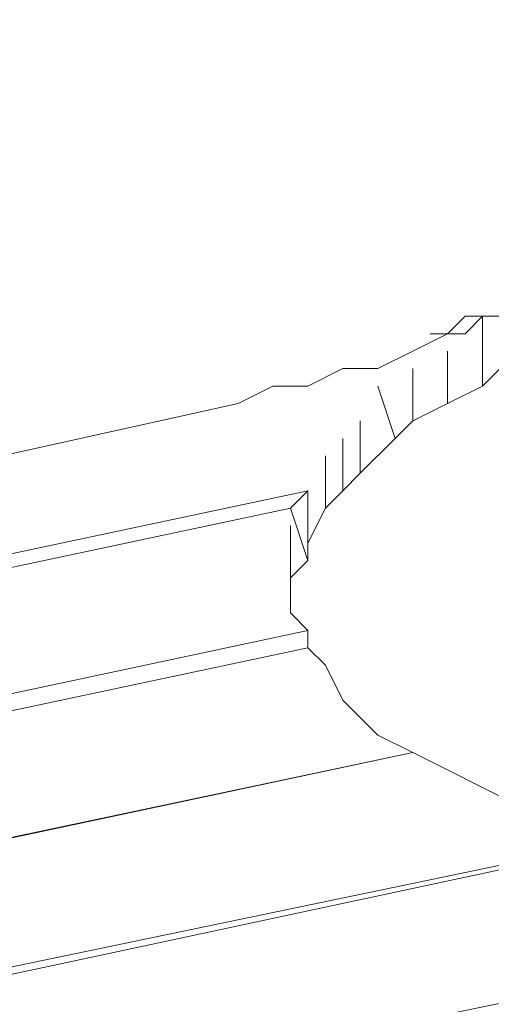
# Model space of a CAD drawing. Units: millimetres. Extents: x 2624 to 27448, y 2769 to 28077.
# Drawn here: x 20405 to 20533, y 6098 to 6367 of the extents above; entities that cross this region are included whole.
import ezdxf

# ---------------------------------------------------------------- set-up
doc = ezdxf.new("R2010")
doc.units = ezdxf.units.MM
doc.header["$LTSCALE"] = 50
doc.header["$PDSIZE"] = -1
doc.layers.add('PDF _0', color=7, linetype='Continuous')
doc.layers.add('размер', color=92, linetype='Continuous', lineweight=15)
doc.dimstyles.new('Размер М1.1', dxfattribs={"dimtxt": 300, "dimasz": 200, "dimexe": 1, "dimexo": 1, "dimgap": 50, "dimtad": 1, "dimdec": 0, "dimzin": 0, "dimtxsty": 'Standard', "dimcen": 2.5, "dimazin": 0, "dimtfac": 1, "dimtmove": 0, "dimatfit": 3, "dimfxl": 1, "dimtzin": 0, "dimarcsym": 0})

# ---------------------------------------------------------------- blocks, each defined once
blk = doc.blocks.new('*D22')
at = {"layer": 'Defpoints', "color": 0, "transparency": 16777216}
for p in [(22794.37, 13570.13), (5398.8, 4772.6), (21839.04, 4772.6)]:
    blk.add_point(p, dxfattribs=at)
at = {"layer": 'размер', "color": 0, "lineweight": -2, "transparency": 16777216}
for p, q in [((22793.37, 13570.13), (5397.8, 13570.13)), ((5398.8, 13370.13), (5398.8, 4972.6)), ((21838.04, 4772.6), (5397.8, 4772.6))]:
    blk.add_line(p, q, dxfattribs=at)
at = {"layer": 'размер', "color": 0, "transparency": 16777216}
for points in [[(5365.46, 13370.13), (5432.13, 13370.13), (5398.8, 13570.13)], [(5365.46, 4972.6), (5432.13, 4972.6), (5398.8, 4772.6)]]:
    blk.add_solid(points, dxfattribs=at)
at = {"layer": 'размер', "color": 0, "lineweight": 25, "transparency": 16777216, "insert": (5198.8, 9171.36), "char_height": 300, "attachment_point": 5, "rotation": 90}
blk.add_mtext('8800', dxfattribs=at)
blk = doc.blocks.new('*D24')
at = {"layer": 'Defpoints', "color": 0, "transparency": 16777216}
for p in [(23039.78, 15629.41, 449.35), (3020.37, 2777.4), (21769.78, 2777.4, 1019.29)]:
    blk.add_point(p, dxfattribs=at)
at = {"layer": 'размер', "color": 0, "lineweight": -2, "transparency": 16777216}
for p, q in [((23038.78, 15629.41), (3019.37, 15629.41)), ((3020.37, 15429.41), (3020.37, 2977.4)), ((21768.78, 2777.4), (3019.37, 2777.4))]:
    blk.add_line(p, q, dxfattribs=at)
at = {"layer": 'размер', "color": 0, "transparency": 16777216}
for points in [[(2987.04, 15429.41), (3053.7, 15429.41), (3020.37, 15629.41)], [(2987.04, 2977.4), (3053.7, 2977.4), (3020.37, 2777.4)]]:
    blk.add_solid(points, dxfattribs=at)
at = {"layer": 'размер', "color": 0, "lineweight": 25, "transparency": 16777216, "insert": (2820.37, 9203.41), "char_height": 300, "attachment_point": 5, "rotation": 90}
blk.add_mtext('12800', dxfattribs=at)

msp = doc.modelspace()

# ---------------------------------------------------------------- linework, layer by layer
at = {"layer": 'PDF _0', "lineweight": 18}
for points in [[(20378.33, 6242.82), (20463.98, 6261.85), (20473.49, 6266.61), (20483.01, 6266.61), (20492.52, 6271.36), (20502.04, 6271.36), (20511.56, 6276.12), (20521.07, 6280.88), (20525.83, 6285.64), (20535.35, 6285.64), (20540.1, 6290.4), (20549.62, 6290.4), (20554.38, 6295.15), (20563.89, 6299.91), (20568.65, 6299.91), (20578.17, 6304.67), (20587.68, 6309.43), (20592.44, 6309.43), (20601.96, 6314.19), (20606.72, 6318.94), (20606.72, 6323.7), (20611.47, 6323.7), (20611.47, 6328.46), (20601.96, 6552.09)], [(20601.96, 6552.09), (20611.47, 6328.46), (20611.47, 6323.7), (20606.72, 6323.7), (20606.72, 6318.94), (20601.96, 6314.19), (20592.44, 6309.43), (20587.68, 6309.43), (20578.17, 6304.67), (20568.65, 6299.91), (20563.89, 6299.91), (20554.38, 6295.15), (20549.62, 6290.4), (20540.1, 6290.4), (20535.35, 6285.64), (20525.83, 6285.64), (20521.07, 6280.88), (20511.56, 6276.12), (20502.04, 6271.36), (20492.52, 6271.36), (20483.01, 6266.61), (20473.49, 6266.61), (20463.98, 6261.85), (20378.33, 6242.82)], [(20535.35, 6285.64), (20525.83, 6285.64), (20535.35, 6285.64), (20525.83, 6285.64), (20535.35, 6285.64), (20525.83, 6285.64), (20535.35, 6285.64), (20525.83, 6285.64), (20521.07, 6280.88), (20525.83, 6285.64), (20521.07, 6280.88), (20525.83, 6285.64), (20521.07, 6280.88), (20525.83, 6285.64), (20521.07, 6280.88), (20511.56, 6276.12), (20521.07, 6280.88), (20511.56, 6276.12), (20521.07, 6280.88), (20511.56, 6276.12), (20521.07, 6280.88), (20511.56, 6276.12), (20502.04, 6271.36), (20511.56, 6276.12), (20502.04, 6271.36), (20511.56, 6276.12), (20502.04, 6271.36), (20511.56, 6276.12), (20502.04, 6271.36), (20492.52, 6271.36), (20502.04, 6271.36), (20492.52, 6271.36), (20502.04, 6271.36), (20492.52, 6271.36), (20502.04, 6271.36), (20492.52, 6271.36), (20483.01, 6266.61), (20492.52, 6271.36), (20483.01, 6266.61), (20492.52, 6271.36), (20483.01, 6266.61), (20492.52, 6271.36), (20483.01, 6266.61), (20473.49, 6266.61), (20483.01, 6266.61), (20473.49, 6266.61), (20483.01, 6266.61), (20473.49, 6266.61), (20483.01, 6266.61), (20473.49, 6266.61), (20463.98, 6261.85), (20473.49, 6266.61), (20463.98, 6261.85), (20473.49, 6266.61), (20463.98, 6261.85), (20473.49, 6266.61), (20463.98, 6261.85), (20378.33, 6242.82), (20463.98, 6261.85), (20378.33, 6242.82), (20463.98, 6261.85), (20378.33, 6242.82), (20463.98, 6261.85), (20378.33, 6242.82)], [(20487.77, 6233.3), (20483.01, 6223.78), (20487.77, 6233.3), (20483.01, 6223.78), (20487.77, 6233.3), (20483.01, 6223.78), (20487.77, 6233.3), (20483.01, 6223.78), (20483.01, 6238.06), (20478.25, 6233.3), (20483.01, 6238.06), (20483.01, 6223.78), (20487.77, 6233.3), (20487.77, 6247.57), (20487.77, 6233.3), (20492.52, 6238.06), (20492.52, 6252.33), (20492.52, 6238.06), (20497.28, 6242.82), (20497.28, 6257.09), (20497.28, 6242.82), (20506.8, 6252.33), (20502.04, 6266.61), (20506.8, 6252.33), (20511.56, 6257.09), (20511.56, 6271.36), (20511.56, 6257.09), (20521.07, 6261.85), (20521.07, 6276.12), (20521.07, 6261.85), (20530.59, 6266.61), (20530.59, 6285.64), (20525.83, 6280.88), (20516.31, 6280.88), (20525.83, 6280.88), (20516.31, 6280.88)], [(20525.83, 6285.64), (20521.07, 6280.88), (20525.83, 6285.64)], [(20525.83, 6285.64), (20521.07, 6280.88), (20525.83, 6285.64)], [(20525.83, 6285.64), (20521.07, 6280.88), (20525.83, 6285.64)], [(20540.1, 6276.12), (20530.59, 6266.61), (20540.1, 6276.12), (20530.59, 6266.61), (20540.1, 6276.12), (20530.59, 6266.61), (20540.1, 6276.12), (20530.59, 6266.61), (20530.59, 6285.64), (20525.83, 6280.88), (20530.59, 6285.64), (20530.59, 6266.61), (20540.1, 6276.12)], [(20535.35, 6285.64), (20525.83, 6285.64), (20535.35, 6285.64)], [(20535.35, 6285.64), (20525.83, 6285.64), (20535.35, 6285.64)], [(20535.35, 6285.64), (20525.83, 6285.64), (20535.35, 6285.64)], [(20525.83, 6280.88), (20530.59, 6285.64)], [(20521.07, 6280.88), (20511.56, 6276.12), (20521.07, 6280.88)], [(20521.07, 6280.88), (20511.56, 6276.12), (20521.07, 6280.88)], [(20521.07, 6280.88), (20511.56, 6276.12), (20521.07, 6280.88)], [(20540.1, 6276.12), (20530.59, 6266.61), (20521.07, 6261.85), (20511.56, 6257.09), (20506.8, 6252.33), (20497.28, 6242.82), (20492.52, 6238.06), (20487.77, 6233.3), (20483.01, 6223.78), (20483.01, 6219.03), (20478.25, 6214.27), (20478.25, 6204.75), (20483.01, 6199.99), (20483.01, 6195.24), (20487.77, 6190.48), (20492.52, 6180.96), (20497.28, 6176.2), (20502.04, 6171.45), (20511.56, 6166.69), (20521.07, 6161.93), (20530.59, 6157.17), (20540.1, 6152.41)], [(20511.56, 6276.12), (20502.04, 6271.36), (20511.56, 6276.12)], [(20511.56, 6276.12), (20502.04, 6271.36), (20511.56, 6276.12)], [(20511.56, 6276.12), (20502.04, 6271.36), (20511.56, 6276.12)], [(20521.07, 6276.12), (20521.07, 6261.85)], [(20530.59, 6266.61), (20540.1, 6276.12), (20530.59, 6266.61)], [(20530.59, 6266.61), (20540.1, 6276.12), (20530.59, 6266.61)], [(20530.59, 6266.61), (20540.1, 6276.12), (20530.59, 6266.61)], [(20492.52, 6271.36), (20483.01, 6266.61), (20492.52, 6271.36)], [(20492.52, 6271.36), (20483.01, 6266.61), (20492.52, 6271.36)], [(20492.52, 6271.36), (20483.01, 6266.61), (20492.52, 6271.36)], [(20502.04, 6271.36), (20492.52, 6271.36), (20502.04, 6271.36)], [(20502.04, 6271.36), (20492.52, 6271.36), (20502.04, 6271.36)], [(20502.04, 6271.36), (20492.52, 6271.36), (20502.04, 6271.36)], [(20530.59, 6266.61), (20521.07, 6261.85), (20530.59, 6266.61), (20521.07, 6261.85), (20511.56, 6257.09), (20521.07, 6261.85), (20511.56, 6257.09), (20521.07, 6261.85), (20511.56, 6257.09), (20521.07, 6261.85), (20511.56, 6257.09), (20511.56, 6271.36)], [(20473.49, 6266.61), (20463.98, 6261.85), (20473.49, 6266.61)], [(20473.49, 6266.61), (20463.98, 6261.85), (20473.49, 6266.61)], [(20473.49, 6266.61), (20463.98, 6261.85), (20473.49, 6266.61)], [(20483.01, 6266.61), (20473.49, 6266.61), (20483.01, 6266.61)], [(20483.01, 6266.61), (20473.49, 6266.61), (20483.01, 6266.61)], [(20483.01, 6266.61), (20473.49, 6266.61), (20483.01, 6266.61)], [(20511.56, 6257.09), (20506.8, 6252.33), (20511.56, 6257.09), (20506.8, 6252.33), (20511.56, 6257.09), (20506.8, 6252.33), (20511.56, 6257.09), (20506.8, 6252.33), (20502.04, 6266.61)], [(20521.07, 6261.85), (20530.59, 6266.61), (20521.07, 6261.85)], [(20521.07, 6261.85), (20530.59, 6266.61), (20521.07, 6261.85)], [(20521.07, 6261.85), (20530.59, 6266.61), (20521.07, 6261.85)], [(20521.07, 6261.85), (20530.59, 6266.61), (20521.07, 6261.85)], [(20521.07, 6261.85), (20530.59, 6266.61), (20521.07, 6261.85)], [(20463.98, 6261.85), (20378.33, 6242.82), (20463.98, 6261.85)], [(20463.98, 6261.85), (20378.33, 6242.82), (20463.98, 6261.85)], [(20463.98, 6261.85), (20378.33, 6242.82), (20463.98, 6261.85)], [(20511.56, 6257.09), (20521.07, 6261.85), (20511.56, 6257.09)], [(20511.56, 6257.09), (20521.07, 6261.85), (20511.56, 6257.09)], [(20511.56, 6257.09), (20521.07, 6261.85), (20511.56, 6257.09)], [(20506.8, 6252.33), (20497.28, 6242.82), (20506.8, 6252.33), (20497.28, 6242.82), (20506.8, 6252.33), (20497.28, 6242.82), (20506.8, 6252.33), (20497.28, 6242.82), (20497.28, 6257.09)], [(20506.8, 6252.33), (20511.56, 6257.09), (20506.8, 6252.33)], [(20506.8, 6252.33), (20511.56, 6257.09), (20506.8, 6252.33)], [(20506.8, 6252.33), (20511.56, 6257.09), (20506.8, 6252.33)], [(20497.28, 6242.82), (20492.52, 6238.06), (20497.28, 6242.82), (20492.52, 6238.06), (20497.28, 6242.82), (20492.52, 6238.06), (20497.28, 6242.82), (20492.52, 6238.06), (20492.52, 6252.33)], [(20497.28, 6242.82), (20506.8, 6252.33), (20497.28, 6242.82)], [(20497.28, 6242.82), (20506.8, 6252.33), (20497.28, 6242.82)], [(20497.28, 6242.82), (20506.8, 6252.33), (20497.28, 6242.82)], [(20492.52, 6238.06), (20487.77, 6233.3), (20492.52, 6238.06), (20487.77, 6233.3), (20492.52, 6238.06), (20487.77, 6233.3), (20492.52, 6238.06), (20487.77, 6233.3), (20487.77, 6247.57)], [(20492.52, 6238.06), (20497.28, 6242.82), (20492.52, 6238.06)], [(20492.52, 6238.06), (20497.28, 6242.82), (20492.52, 6238.06)], [(20492.52, 6238.06), (20497.28, 6242.82), (20492.52, 6238.06)], [(20483.01, 6238.06), (19341.09, 5995.4), (19065.13, 5971.61), (20069.06, 6185.72), (19065.13, 5971.61), (19341.09, 5995.4), (20483.01, 6238.06), (19341.09, 5995.4), (19065.13, 5971.61), (20069.06, 6185.72)], [(20540.1, 6152.41), (20530.59, 6157.17), (20521.07, 6161.93), (20511.56, 6166.69), (20502.04, 6171.45), (20497.28, 6176.2), (20492.52, 6180.96), (20487.77, 6190.48), (20483.01, 6195.24), (20483.01, 6199.99), (20478.25, 6204.75), (20478.25, 6219.03), (20478.25, 6204.75), (20478.25, 6214.27), (20478.25, 6228.54), (20478.25, 6214.27), (20483.01, 6219.03), (20478.25, 6233.3), (20483.01, 6238.06), (20483.01, 6223.78), (20483.01, 6219.03), (20478.25, 6233.3), (20483.01, 6219.03), (20483.01, 6223.78), (20483.01, 6219.03), (20483.01, 6223.78), (20483.01, 6219.03), (20483.01, 6223.78), (20483.01, 6219.03), (20483.01, 6223.78)], [(20487.77, 6233.3), (20492.52, 6238.06), (20487.77, 6233.3)], [(20487.77, 6233.3), (20492.52, 6238.06), (20487.77, 6233.3)], [(20487.77, 6233.3), (20492.52, 6238.06), (20487.77, 6233.3)], [(20478.25, 6233.3), (19360.12, 5995.4), (19636.09, 6019.19), (20483.01, 6199.99), (19636.09, 6019.19), (19360.12, 5995.4), (20478.25, 6233.3), (19360.12, 5995.4), (19636.09, 6019.19), (20483.01, 6199.99)], [(20483.01, 6223.78), (20487.77, 6233.3), (20483.01, 6223.78)], [(20483.01, 6223.78), (20487.77, 6233.3), (20483.01, 6223.78)], [(20483.01, 6223.78), (20487.77, 6233.3), (20483.01, 6223.78)], [(20483.01, 6219.03), (20478.25, 6214.27), (20483.01, 6219.03), (20478.25, 6214.27), (20483.01, 6219.03), (20478.25, 6214.27), (20483.01, 6219.03), (20478.25, 6214.27), (20478.25, 6228.54)], [(20483.01, 6219.03), (20483.01, 6223.78), (20483.01, 6219.03)], [(20483.01, 6219.03), (20483.01, 6223.78), (20483.01, 6219.03)], [(20483.01, 6219.03), (20483.01, 6223.78), (20483.01, 6219.03)], [(20478.25, 6214.27), (20483.01, 6219.03), (20478.25, 6214.27)], [(20478.25, 6214.27), (20483.01, 6219.03), (20478.25, 6214.27)], [(20478.25, 6214.27), (20483.01, 6219.03), (20478.25, 6214.27)], [(20478.25, 6214.27), (20478.25, 6204.75), (20478.25, 6214.27), (20478.25, 6204.75), (20478.25, 6214.27), (20478.25, 6204.75), (20478.25, 6214.27), (20478.25, 6204.75), (20478.25, 6219.03)], [(20478.25, 6204.75), (20478.25, 6214.27), (20478.25, 6204.75)], [(20478.25, 6204.75), (20478.25, 6214.27), (20478.25, 6204.75)], [(20478.25, 6204.75), (20478.25, 6214.27), (20478.25, 6204.75)], [(20483.01, 6199.99), (20478.25, 6204.75), (20483.01, 6199.99)], [(20483.01, 6199.99), (20478.25, 6204.75), (20483.01, 6199.99)], [(20483.01, 6199.99), (20478.25, 6204.75), (20483.01, 6199.99)], [(20540.1, 6152.41), (20530.59, 6157.17), (20540.1, 6152.41), (20530.59, 6157.17), (20540.1, 6152.41), (20530.59, 6157.17), (20540.1, 6152.41), (20530.59, 6157.17), (20521.07, 6161.93), (20530.59, 6157.17), (20521.07, 6161.93), (20530.59, 6157.17), (20521.07, 6161.93), (20530.59, 6157.17), (20521.07, 6161.93), (20511.56, 6166.69), (20521.07, 6161.93), (20511.56, 6166.69), (20521.07, 6161.93), (20511.56, 6166.69), (20521.07, 6161.93), (20511.56, 6166.69), (20502.04, 6171.45), (20511.56, 6166.69), (20502.04, 6171.45), (20511.56, 6166.69), (20502.04, 6171.45), (20511.56, 6166.69), (20502.04, 6171.45), (20497.28, 6176.2), (20502.04, 6171.45), (20497.28, 6176.2), (20502.04, 6171.45), (20497.28, 6176.2), (20502.04, 6171.45), (20497.28, 6176.2), (20492.52, 6180.96), (20497.28, 6176.2), (20492.52, 6180.96), (20497.28, 6176.2), (20492.52, 6180.96), (20497.28, 6176.2), (20492.52, 6180.96), (20487.77, 6190.48), (20492.52, 6180.96), (20487.77, 6190.48), (20492.52, 6180.96), (20487.77, 6190.48), (20492.52, 6180.96), (20487.77, 6190.48), (20483.01, 6195.24), (20487.77, 6190.48), (20483.01, 6195.24), (20487.77, 6190.48), (20483.01, 6195.24), (20487.77, 6190.48), (20483.01, 6195.24), (20483.01, 6199.99), (20483.01, 6195.24), (20483.01, 6199.99), (20483.01, 6195.24), (20483.01, 6199.99), (20483.01, 6195.24), (20483.01, 6199.99), (20478.25, 6204.75), (20483.01, 6199.99), (20478.25, 6204.75), (20483.01, 6199.99), (20478.25, 6204.75), (20483.01, 6199.99), (20478.25, 6204.75)], [(20483.01, 6195.24), (20483.01, 6199.99), (20483.01, 6195.24)], [(20483.01, 6195.24), (20483.01, 6199.99), (20483.01, 6195.24)], [(20483.01, 6195.24), (20483.01, 6199.99), (20483.01, 6195.24)], [(19655.12, 6019.19), (20483.01, 6195.24)], [(20487.77, 6190.48), (20483.01, 6195.24), (20487.77, 6190.48)], [(20487.77, 6190.48), (20483.01, 6195.24), (20487.77, 6190.48)], [(20487.77, 6190.48), (20483.01, 6195.24), (20487.77, 6190.48)], [(20492.52, 6180.96), (20487.77, 6190.48), (20492.52, 6180.96)], [(20492.52, 6180.96), (20487.77, 6190.48), (20492.52, 6180.96)], [(20492.52, 6180.96), (20487.77, 6190.48), (20492.52, 6180.96)], [(20497.28, 6176.2), (20492.52, 6180.96), (20497.28, 6176.2)], [(20497.28, 6176.2), (20492.52, 6180.96), (20497.28, 6176.2)], [(20497.28, 6176.2), (20492.52, 6180.96), (20497.28, 6176.2)], [(20502.04, 6171.45), (20497.28, 6176.2), (20502.04, 6171.45)], [(20502.04, 6171.45), (20497.28, 6176.2), (20502.04, 6171.45)], [(20502.04, 6171.45), (20497.28, 6176.2), (20502.04, 6171.45)], [(20511.56, 6166.69), (20502.04, 6171.45), (20511.56, 6166.69)], [(20511.56, 6166.69), (20502.04, 6171.45), (20511.56, 6166.69)], [(20511.56, 6166.69), (20502.04, 6171.45), (20511.56, 6166.69)], [(19655.12, 6023.95), (19655.12, 6019.19), (19931.08, 6042.98), (20511.56, 6166.69), (19950.11, 6047.74), (20226.08, 6071.53), (20568.65, 6142.9), (20226.08, 6071.53), (19950.11, 6047.74), (20511.56, 6166.69), (19950.11, 6047.74), (20226.08, 6071.53), (20568.65, 6142.9)], [(20521.07, 6161.93), (20511.56, 6166.69), (20521.07, 6161.93)], [(20521.07, 6161.93), (20511.56, 6166.69), (20521.07, 6161.93)], [(20521.07, 6161.93), (20511.56, 6166.69), (20521.07, 6161.93)], [(20530.59, 6157.17), (20521.07, 6161.93), (20530.59, 6157.17)], [(20530.59, 6157.17), (20521.07, 6161.93), (20530.59, 6157.17)], [(20530.59, 6157.17), (20521.07, 6161.93), (20530.59, 6157.17)], [(20540.1, 6152.41), (20530.59, 6157.17), (20540.1, 6152.41)], [(20540.1, 6152.41), (20530.59, 6157.17), (20540.1, 6152.41)], [(20540.1, 6152.41), (20530.59, 6157.17), (20540.1, 6152.41)], [(20240.35, 6071.53), (20573.41, 6142.9)]]:
    msp.add_lwpolyline(points, dxfattribs=at)
for points in [[(20525.83, 6280.88), (20530.59, 6285.64)], [(19931.08, 6042.98), (19655.12, 6019.19), (20483.01, 6195.24), (19655.12, 6019.19), (19655.12, 6023.95), (19655.12, 6019.19), (19931.08, 6042.98), (20511.56, 6166.69)], [(20521.07, 6095.32), (20240.35, 6071.53), (20573.41, 6142.9), (20240.35, 6071.53), (20240.35, 6076.29), (20240.35, 6071.53), (20521.07, 6095.32), (20659.05, 6123.87)]]:
    msp.add_lwpolyline(points, close=True, dxfattribs=at)

# ---------------------------------------------------------------- dimensions: what is measured, and where the dimension line sits
at = {"layer": 'размер', "lineweight": 25}
for base, p1, p2, text, picture, middle in [((3020.37, 2777.4), (23039.78, 15629.41, 449.35), (21769.78, 2777.4, 1019.29), '12800', '*D24', (2820.37, 9203.41)), ((5398.8, 4772.6), (22794.37, 13570.13), (21839.04, 4772.6), '8800', '*D22', (5198.8, 9171.36))]:
    dim = msp.add_linear_dim(base=base, p1=p1, p2=p2, angle=90, text=text, dimstyle='Размер М1.1', dxfattribs=at)
    dim.commit()
    dim.dimension.update_dxf_attribs({"geometry": picture, "text_midpoint": middle})

doc.saveas('drawing.dxf')
